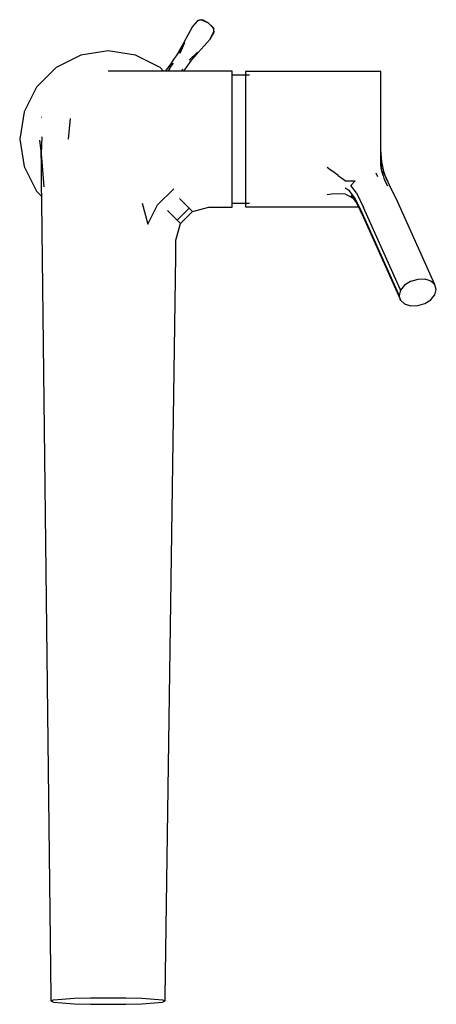
# Model space of a CAD drawing. Extents: x -0.054 to 0.054, y -0.128 to 0.128.
import ezdxf

# ---------------------------------------------------------------- set-up
doc = ezdxf.new("R2010")
doc.units = 0
doc.header["$MEASUREMENT"] = 0

msp = doc.modelspace()

# ---------------------------------------------------------------- linework, layer by layer
at = {"linetype": 'Continuous'}
for p, q in [((-0.00926, 0.126244), (-0.011459, 0.122097)), ((-0.007889, 0.127794), (-0.00926, 0.126244)), ((-0.007828, 0.127753), (-0.009199, 0.126203)), ((-0.007078, 0.128042), (-0.007889, 0.127794)), ((-0.007017, 0.128001), (-0.007828, 0.127753)), ((-0.006422, 0.127885), (-0.007078, 0.128042)), ((-0.007017, 0.128001), (-0.006742, 0.12793)), ((-0.006742, 0.12793), (-0.005125, 0.127199)), ((-0.005125, 0.127199), (-0.006422, 0.127885)), ((-0.004035, 0.126217), (-0.005125, 0.127199)), ((-0.005125, 0.127199), (-0.003882, 0.125932)), ((-0.003662, 0.125655), (-0.004035, 0.126217)), ((-0.003882, 0.125932), (-0.003721, 0.125698)), ((-0.003675, 0.124852), (-0.003721, 0.125698)), ((-0.003616, 0.124808), (-0.003662, 0.125655)), ((-0.007738, 0.119497), (-0.0046, 0.122988)), ((-0.004659, 0.123031), (-0.003675, 0.124852)), ((-0.0046, 0.122988), (-0.003616, 0.124808)), ((-0.011459, 0.122097), (-0.013012, 0.119331)), ((-0.011435, 0.122075), (-0.01289, 0.119348)), ((-0.011295, 0.121983), (-0.012555, 0.119211)), ((-0.038311, 0.118832), (-0.044723, 0.115565)), ((-0.031204, 0.119958), (-0.038311, 0.118832)), ((-0.024096, 0.118832), (-0.031204, 0.119958)), ((-0.017685, 0.115565), (-0.024096, 0.118832)), ((-0.014037, 0.117912), (-0.014322, 0.117458)), ((-0.013497, 0.118644), (-0.014037, 0.117912)), ((-0.012997, 0.119399), (-0.013497, 0.118644)), ((-0.010071, 0.117476), (-0.007901, 0.119612)), ((-0.009827, 0.117208), (-0.007767, 0.119512)), ((-0.009801, 0.117088), (-0.007738, 0.119497)), ((-0.044723, 0.115565), (-0.049811, 0.110477)), ((-0.01674, 0.114621), (-0.017685, 0.115565)), ((-0.015147, 0.116235), (-0.016372, 0.114621)), ((-0.015202, 0.115243), (-0.01563, 0.114621)), ((-0.015202, 0.115243), (-0.014762, 0.115983)), ((-0.014776, 0.116735), (-0.015147, 0.116235)), ((-0.014322, 0.117458), (-0.014776, 0.116735)), ((-0.014762, 0.115983), (-0.014141, 0.116768)), ((-0.01111, 0.115213), (-0.010782, 0.115638)), ((-0.010782, 0.115638), (-0.010279, 0.116396)), ((-0.010279, 0.116396), (-0.009743, 0.117125)), ((-0.027829, 0.114621), (-0.031204, 0.114621)), ((-0.024454, 0.114621), (-0.027829, 0.114621)), ((-0.02108, 0.114621), (-0.024454, 0.114621)), ((-0.017705, 0.114621), (-0.02108, 0.114621)), ((0.000084, 0.114621), (-0.017705, 0.114621)), ((-0.01182, 0.115146), (-0.012142, 0.114621)), ((-0.011568, 0.114621), (-0.01111, 0.115213)), ((0.001084, 0.114621), (0.000084, 0.114621)), ((0.001084, 0.113757), (0.001084, 0.114621)), ((0.001084, 0.111248), (0.001084, 0.113757)), ((0.005609, 0.113571), (0.001084, 0.113571)), ((0.004593, 0.114558), (0.004593, 0.11431)), ((0.005013, 0.114558), (0.004593, 0.114558)), ((0.004593, 0.11431), (0.004593, 0.112888)), ((0.004593, 0.112888), (0.004593, 0.110484)), ((0.023499, 0.11456), (0.005013, 0.114558)), ((0.026021, 0.11456), (0.023499, 0.11456)), ((0.028768, 0.11456), (0.026021, 0.11456)), ((0.031514, 0.114561), (0.028768, 0.11456)), ((0.034261, 0.114561), (0.031514, 0.114561)), ((0.037007, 0.114565), (0.034261, 0.114561)), ((0.038915, 0.114568), (0.037007, 0.114565)), ((0.039754, 0.114569), (0.038915, 0.114568)), ((0.039754, 0.114327), (0.039754, 0.114569)), ((0.039754, 0.112902), (0.039754, 0.114327)), ((0.039754, 0.110484), (0.039754, 0.112902)), ((-0.049811, 0.110477), (-0.053078, 0.104065)), ((0.001084, 0.10734), (0.001084, 0.111248)), ((0.004593, 0.110484), (0.004593, 0.107093)), ((0.039754, 0.107093), (0.039754, 0.110484)), ((0.001084, 0.102416), (0.001084, 0.10734)), ((0.004593, 0.107093), (0.004593, 0.103073)), ((0.039754, 0.103073), (0.039754, 0.107093)), ((-0.053078, 0.104065), (-0.054204, 0.096958)), ((-0.048466, 0.10259), (-0.04856, 0.10262)), ((0.004593, 0.103073), (0.004593, 0.098504)), ((0.039754, 0.098504), (0.039754, 0.103073)), ((-0.041098, 0.102346), (-0.041586, 0.096958)), ((0.001084, 0.096958), (0.001084, 0.102416)), ((-0.048532, 0.093206), (-0.048354, 0.097536)), ((0.004593, 0.098504), (0.004593, 0.093823)), ((0.039754, 0.093823), (0.039754, 0.098504)), ((-0.054204, 0.096958), (-0.053078, 0.089851)), ((-0.049042, 0.096674), (-0.048663, 0.093855)), ((0.001084, 0.0915), (0.001084, 0.096958)), ((-0.048663, 0.093855), (-0.048584, 0.08999)), ((-0.048223, 0.088912), (-0.048532, 0.093206)), ((0.004593, 0.093823), (0.004593, 0.089489)), ((0.040053, 0.091201), (0.039754, 0.094263)), ((0.039754, 0.091249), (0.039754, 0.093823)), ((0.040017, 0.088939), (0.039754, 0.092407)), ((-0.053078, 0.089851), (-0.049811, 0.083439)), ((-0.048584, 0.08999), (-0.048592, 0.085347)), ((0.001084, 0.086576), (0.001084, 0.0915)), ((0.025811, 0.089682), (0.026971, 0.088799)), ((0.039754, 0.090283), (0.039754, 0.091249)), ((0.039944, 0.088998), (0.039754, 0.090283)), ((0.040536, 0.088582), (0.040053, 0.091201)), ((-0.047858, 0.084533), (-0.048223, 0.088912)), ((0.004593, 0.089489), (0.004593, 0.08562)), ((0.02865, 0.087507), (0.026971, 0.088799)), ((0.02865, 0.087507), (0.030548, 0.086154)), ((0.038981, 0.087199), (0.038579, 0.0881)), ((0.04041, 0.087515), (0.039944, 0.088998)), ((0.040957, 0.087321), (0.040258, 0.088612)), ((0.04041, 0.087515), (0.040672, 0.086509)), ((0.041287, 0.086332), (0.040536, 0.088582)), ((0.042046, 0.085037), (0.040957, 0.087321)), ((-0.048592, 0.085347), (-0.048538, 0.080594)), ((0.001084, 0.082668), (0.001084, 0.086576)), ((0.004593, 0.08562), (0.004593, 0.082568)), ((0.030548, 0.086154), (0.033096, 0.086174)), ((0.033096, 0.086174), (0.031968, 0.084929)), ((0.033437, 0.082984), (0.031968, 0.084929)), ((0.040672, 0.086509), (0.041504, 0.084818)), ((0.044178, 0.080565), (0.042046, 0.085037)), ((-0.049811, 0.083439), (-0.048556, 0.082184)), ((-0.018309, 0.079851), (-0.014093, 0.084047)), ((0.001084, 0.080159), (0.001084, 0.082668)), ((0.004593, 0.082568), (0.004593, 0.080412)), ((0.026971, 0.082671), (0.025811, 0.082472)), ((0.02865, 0.082777), (0.026971, 0.082671)), ((0.030548, 0.082702), (0.02865, 0.082777)), ((0.031611, 0.083497), (0.030505, 0.084205)), ((0.030548, 0.082702), (0.033096, 0.081354)), ((0.033092, 0.081576), (0.031611, 0.083497)), ((0.031968, 0.08232), (0.033437, 0.080375)), ((0.033437, 0.082984), (0.035252, 0.079177)), ((-0.048538, 0.080594), (-0.046092, -0.126117)), ((-0.022361, 0.080357), (-0.020823, 0.074886)), ((-0.020823, 0.074886), (-0.018309, 0.079851)), ((-0.010118, 0.079011), (-0.012627, 0.081519)), ((0.001084, 0.080348), (0.005609, 0.080348)), ((0.001084, 0.079295), (0.001084, 0.080159)), ((0.004593, 0.080412), (0.004593, 0.079361)), ((0.034884, 0.077815), (0.033092, 0.081576)), ((0.033437, 0.080375), (0.035252, 0.076568)), ((0.053718, 0.05934), (0.044178, 0.080565)), ((-0.015765, 0.078381), (-0.013256, 0.075873)), ((-0.010118, 0.079011), (-0.013256, 0.075873)), ((-0.012392, 0.075008), (-0.009254, 0.078146)), ((-0.009254, 0.078146), (-0.010118, 0.079011)), ((-0.009254, 0.078146), (-0.004967, 0.079295)), ((-0.004967, 0.079295), (-0.004042, 0.079295)), ((-0.004042, 0.079295), (0.000084, 0.079295)), ((0.000084, 0.079295), (0.001084, 0.079295)), ((0.004593, 0.079361), (0.005013, 0.079361)), ((0.005013, 0.079361), (0.023499, 0.079361)), ((0.023499, 0.079361), (0.026021, 0.079361)), ((0.026021, 0.079361), (0.028768, 0.079361)), ((0.028768, 0.079361), (0.031514, 0.079361)), ((0.031514, 0.079361), (0.033921, 0.079361)), ((0.044425, 0.056589), (0.034884, 0.077815)), ((0.044792, 0.057951), (0.035252, 0.079177)), ((-0.01354, 0.070721), (-0.012392, 0.075008)), ((-0.013256, 0.075873), (-0.012392, 0.075008)), ((0.035252, 0.076568), (0.044792, 0.055342)), ((-0.013598, 0.066617), (-0.01354, 0.070721)), ((-0.016316, -0.126117), (-0.013598, 0.066617)), ((0.045957, 0.058972), (0.04491, 0.057704)), ((0.047525, 0.059955), (0.045957, 0.058972)), ((0.049373, 0.060502), (0.047525, 0.059955)), ((0.051222, 0.06053), (0.049373, 0.060502)), ((0.052061, 0.060265), (0.051222, 0.06053)), ((0.052789, 0.060035), (0.052061, 0.060265)), ((0.053312, 0.059564), (0.052789, 0.060035)), ((0.053836, 0.059092), (0.053312, 0.059564)), ((0.053836, 0.059092), (0.053718, 0.05934)), ((0.054204, 0.057845), (0.053836, 0.059092)), ((0.044543, 0.056342), (0.044425, 0.056589)), ((0.04491, 0.057704), (0.044543, 0.056342)), ((0.04491, 0.055095), (0.044543, 0.056342)), ((0.04491, 0.057704), (0.044792, 0.057951)), ((0.053312, 0.055849), (0.053836, 0.056484)), ((0.053836, 0.056484), (0.054204, 0.057845)), ((0.044792, 0.055342), (0.04491, 0.055095)), ((0.04491, 0.055095), (0.045957, 0.054152)), ((0.045957, 0.054152), (0.047525, 0.053657)), ((0.049373, 0.053685), (0.051222, 0.054232)), ((0.051222, 0.054232), (0.052061, 0.054759)), ((0.052061, 0.054759), (0.052789, 0.055215)), ((0.052789, 0.055215), (0.053312, 0.055849)), ((0.047525, 0.053657), (0.049373, 0.053685)), ((-0.046092, -0.126117), (-0.046092, -0.12718)), ((-0.046092, -0.12718), (-0.045363, -0.126914)), ((-0.046092, -0.12718), (-0.045363, -0.127446)), ((-0.045363, -0.126914), (-0.043248, -0.126673)), ((-0.045363, -0.127446), (-0.043248, -0.127687)), ((-0.043248, -0.126673), (-0.039955, -0.126483)), ((-0.043248, -0.127687), (-0.039955, -0.127877)), ((-0.039955, -0.126483), (-0.035804, -0.12636)), ((-0.039955, -0.127877), (-0.035804, -0.128)), ((-0.035804, -0.12636), (-0.031204, -0.126318)), ((-0.035804, -0.128), (-0.031204, -0.128042)), ((-0.031204, -0.126318), (-0.026603, -0.12636)), ((-0.031204, -0.128042), (-0.026603, -0.128)), ((-0.026603, -0.12636), (-0.022453, -0.126483)), ((-0.026603, -0.128), (-0.022453, -0.127877)), ((-0.022453, -0.126483), (-0.019159, -0.126674)), ((-0.022453, -0.127877), (-0.019159, -0.127687)), ((-0.019159, -0.126674), (-0.017044, -0.126914)), ((-0.019159, -0.127687), (-0.017044, -0.127446)), ((-0.017044, -0.126914), (-0.016316, -0.12718)), ((-0.017044, -0.127446), (-0.016316, -0.12718)), ((-0.016316, -0.12718), (-0.016316, -0.126117))]:
    msp.add_line(p, q, dxfattribs=at)

doc.saveas('drawing.dxf')
